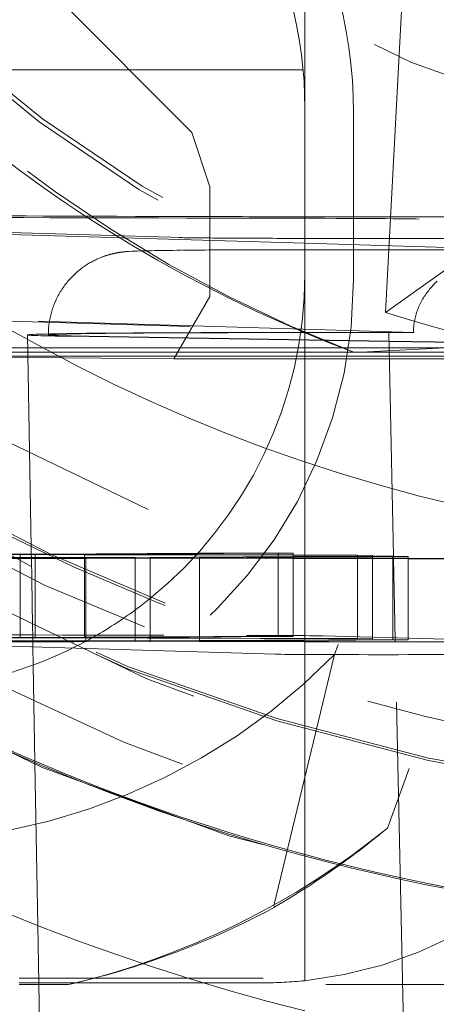
# Model space of a CAD drawing. Units: millimetres. Extents: x 1331 to 1883, y 72 to 806.
# Drawn here: x 1411 to 1412, y 516 to 518 of the extents above; entities that cross this region are included whole.
import ezdxf

# ---------------------------------------------------------------- set-up
doc = ezdxf.new("R2010")
doc.units = ezdxf.units.MM
for name, pattern in [('_..__..__..__.._', [1.7999999999999998, 0.8999999999999999, -0.8999999999999999]), ('______..__..__..', [7.200000000000001, 2.7, -0.8999999999999999, 0.8999999999999999, -0.8999999999999999, 0.8999999999999999, -0.8999999999999999]), ('________________', [0])]:
    doc.linetypes.add(name, pattern=pattern)
doc.layers.add('Ansichten', color=7, linetype='Continuous')
doc.layers.add('Maße', color=7, linetype='Continuous')
doc.dimstyles.get("Standard").update_dxf_attribs({"dimtxt": 0.18, "dimasz": 0.18, "dimexe": 0.18, "dimexo": 0.0625, "dimgap": 0.09, "dimtad": 0, "dimtih": 1, "dimtoh": 1, "dimdec": 4, "dimzin": 0, "dimdsep": 46, "dimtxsty": 'Standard', "dimcen": 0.09, "dimadec": 0, "dimazin": 0, "dimtfac": 1, "dimtdec": 4, "dimtofl": 0, "dimtmove": 0, "dimatfit": 3, "dimfxl": 0, "dimtolj": 1, "dimtzin": 0, "dimarcsym": 0})

# ---------------------------------------------------------------- blocks, each defined once
blk = doc.blocks.new('@725')
at = {"layer": 'Maße', "color": 7, "linetype": '________________', "lineweight": 9}
for p, q in [((1411.543806760478, 517.1899079485869), (1411.632172731473, 518.8760053130582)), ((1411.855992302741, 517.4129029315458), (1411.543806760478, 517.1899079485867))]:
    blk.add_line(p, q, dxfattribs=at)
at = {"layer": 'Maße', "color": 212, "linetype": '_..__..__..__.._', "lineweight": 9}
for p, q in [((1411.35, 517.6815144057609), (1411.35, 518.1925079883276)), ((1412.045527589019, 518.0844976647061), (1411.421198961317, 516.3691951114178)), ((1410.715943016809, 517.9861750563082), (1411.07857855408, 517.6218615761239)), ((1412.215681557604, 517.786977127119), (1411.548119928676, 515.9528946971743)), ((1411.345861042748, 517.7724018673355), (1410.570651629416, 517.7724018673355)), ((1412.999999999999, 517.7724018673355), (1411.345861042748, 517.7724018673355)), ((1411.35, 517.2908817522414), (1411.35, 517.6815144057609)), ((1411.466734228318, 517.6691908261936), (1411.466734228318, 517.2691969483178)), ((1411.07857855408, 517.6218615761239), (1411.121968022301, 517.4915439586724)), ((1411.121968022301, 517.4915439586724), (1411.121968022301, 517.2281505304308)), ((1411.35, 517.3561657616788), (1409.35, 517.4152928349955)), ((1411.054144448173, 517.3697711637824), (1410.482901673821, 517.3866591204827)), ((1411.878481664697, 517.3405419746113), (1411.35, 517.3561657616788)), ((1411.403547119832, 517.3407253257315), (1411.878481664697, 517.3405419746113)), ((1411.35, 517.2815205278853), (1411.35, 517.2908817522414)), ((1411.35, 517.2781566215862), (1411.35, 517.2815205278853)), ((1411.35, 516.3709003566883), (1411.35, 517.2781566215862)), ((1411.121968022301, 517.2281505304308), (1411.035162400294, 517.0789846721552)), ((1411.610503986501, 517.1424520462826), (1410.175000000308, 517.1848906210017)), ((1410.175000000308, 517.1833867816757), (1411.549462408695, 517.1427528118799)), ((1410.684324175061, 517.1361805987171), (1410.693209049612, 516.6271742696168)), ((1411.417468769065, 517.1418322358921), (1411.505249626969, 517.1417983476042)), ((1411.420949181374, 517.1421081981667), (1411.444224079912, 517.1420992127629)), ((1411.444224079912, 517.1420992127629), (1411.551169318429, 517.1426505275582)), ((1411.562614800551, 516.6055344155376), (1411.551169356185, 517.1426510780103)), ((1411.551639458912, 517.1205898980886), (1410.784259518756, 517.1328861436306)), ((1411.551621391251, 517.1214377849341), (1410.831521563901, 517.1329764293898)), ((1411.87489727656, 517.1151870165122), (1411.46924127223, 517.0941371883299)), ((1411.876549613145, 517.1162312412249), (1411.551621391251, 517.1214377849341)), ((1411.875245472808, 517.1154045410085), (1411.551639458912, 517.1205898980886)), ((1410.560489343219, 517.1049148152321), (1410.684869929697, 517.104914815232)), ((1410.684869929697, 517.104914815232), (1411.33428119331, 517.1049148152321)), ((1411.33428119331, 517.1049148152321), (1411.551973479994, 517.104914815232)), ((1411.551973479994, 517.104914815232), (1411.857158516912, 517.1049148152321)), ((1410.685264020768, 517.0823376985535), (1410.561078641112, 517.0835277493815)), ((1411.035162400294, 517.0789846721552), (1410.685264020768, 517.0823376985535)), ((1410.693209049612, 516.6271742696168), (1410.693503240052, 516.6103203685734)), ((1410.548674060334, 516.6082029187788), (1410.702921546899, 516.6090899050737)), ((1410.548674060334, 516.6020393121613), (1410.821089364599, 516.6013394186086)), ((1410.548674060334, 516.5984588464938), (1410.821089364599, 516.6000253461935)), ((1410.666545446755, 516.6101653112437), (1410.574153200773, 516.6104028952033)), ((1410.744874015894, 516.6025160511531), (1410.587493257847, 516.6029207511716)), ((1410.748338510468, 516.6008918051747), (1410.593247393951, 516.5999998660118)), ((1410.727917964402, 516.6105183170924), (1410.666545446755, 516.6101653112437)), ((1410.666545446755, 516.6101653112437), (1410.666545446755, 516.5636931636137)), ((1410.693503240052, 516.6103203685734), (1410.693637167195, 516.6026478052117)), ((1410.693637167195, 516.6026478052117), (1410.693673306421, 516.600577422008)), ((1410.693673306421, 516.600577422008), (1410.694551683318, 516.5502560137456)), ((1410.702921546899, 516.6090899050737), (1410.702921546899, 516.410377602375)), ((1410.702921546899, 516.6090899050737), (1410.821089364599, 516.6087865208189)), ((1411.093342881491, 516.612620188385), (1410.727917964402, 516.6105183170924)), ((1410.821089364599, 516.6023200656119), (1410.744874015894, 516.6025160511531)), ((1410.821089364599, 516.6013102000989), (1410.748338510468, 516.6008918051747)), ((1410.821089364599, 516.6097698365718), (1411.321917463188, 516.6126502800942)), ((1410.821089364599, 516.6097698365718), (1410.821089364599, 516.4110572865785)), ((1411.090140480489, 516.6090785397794), (1410.821089364599, 516.6097698365718)), ((1410.821089364599, 516.6087865208189), (1411.321917463188, 516.6075006939122)), ((1410.942472472674, 516.6020079324979), (1410.821089364599, 516.6023200656119)), ((1410.821089364599, 516.6013394186086), (1410.824601086253, 516.6013303962399)), ((1410.824601086253, 516.6013303962399), (1410.821089364599, 516.6013102000989)), ((1410.821089364599, 516.6000253461935), (1410.824601086253, 516.600045540033)), ((1410.824601086253, 516.6013303962399), (1410.824601086253, 516.4110774854937)), ((1410.824601086253, 516.600045540033), (1410.978848572818, 516.6009325263278)), ((1411.084409542395, 516.6028243340028), (1410.942472472674, 516.6020079324979)), ((1410.942472472674, 516.6020079324979), (1410.942472472674, 516.5155892836868)), ((1410.978848572818, 516.6009325263278), (1410.978848572818, 516.4119646947365)), ((1410.978848572818, 516.6009325263278), (1411.097016390518, 516.600629142073)), ((1411.321917463188, 516.604190445226), (1411.084409542395, 516.6028243340028)), ((1411.321917463188, 516.6084830147092), (1411.090140480489, 516.6090785397794)), ((1411.285541363044, 516.6137256862643), (1411.093342881491, 516.612620188385)), ((1411.097016390518, 516.6016124578259), (1411.321917463188, 516.6029059452317)), ((1411.097016390518, 516.6016124578259), (1411.097016390518, 516.4126443789401)), ((1411.321917463188, 516.6010345996386), (1411.097016390518, 516.6016124578259)), ((1411.097016390518, 516.600629142073), (1411.321917463188, 516.600051730679)), ((1411.285541363044, 516.6137256862643), (1411.285541363044, 516.4137287473264)), ((1411.321917463188, 516.6126502800942), (1411.285541363044, 516.6137256862643)), ((1411.321917463188, 516.6126502800942), (1411.321917463188, 516.4126533411563)), ((1411.47629408331, 516.608086361226), (1411.321917463188, 516.6084830147092)), ((1411.321917463188, 516.6075006939122), (1411.512670183453, 516.607010955056)), ((1411.512670183453, 516.6052876272953), (1411.321917463188, 516.604190445226)), ((1411.321917463188, 516.6029059452317), (1411.512670183453, 516.6040030331128)), ((1411.512670183453, 516.6005444818289), (1411.321917463188, 516.6010345996386)), ((1411.321917463188, 516.600051730679), (1411.512670183453, 516.5995619918227)), ((1411.47629408331, 516.608086361226), (1411.47629408331, 516.4080894222882)), ((1411.512670183453, 516.607010955056), (1411.47629408331, 516.608086361226)), ((1411.512670183453, 516.607010955056), (1411.512670183453, 516.4070140161181)), ((1411.561468388963, 516.6055683075184), (1411.512670183453, 516.6052876272953)), ((1411.512670183453, 516.6040030331128), (1411.597844489107, 516.6044929013484)), ((1411.597844489107, 516.6003256359635), (1411.512670183453, 516.6005444818289)), ((1411.512670183453, 516.5995619918227), (1411.597844489107, 516.5993433151665)), ((1411.561468388963, 516.6055683075184), (1411.561468388963, 516.4055713685807)), ((1411.597844489107, 516.6044929013484), (1411.561468388963, 516.6055683075184)), ((1411.562723871785, 516.6004158744671), (1411.562614800551, 516.6055344155376)), ((1411.566879231249, 516.4054114049464), (1411.562723871785, 516.6004158744671)), ((1411.597844489107, 516.6044929013484), (1411.597844489107, 516.4044959624106)), ((1411.752221109229, 516.5999289824803), (1411.597844489107, 516.6003256359635)), ((1411.597844489107, 516.5993433151665), (1411.788597209372, 516.5988535763101)), ((1410.666545446755, 516.5636931636137), (1410.666545446755, 516.4531600397863)), ((1410.694551683318, 516.5502560137456), (1410.696490174997, 516.4392016000951)), ((1410.942472472674, 516.5155892836868), (1410.942472472674, 516.4759421619236)), ((1410.942472472674, 516.4759421619236), (1410.942472472674, 516.4413883578134)), ((1410.666545446755, 516.4531600397863), (1410.666545446755, 516.4101683723059)), ((1410.696490174997, 516.4392016000951), (1410.69699390259, 516.4103435074219)), ((1410.942472472674, 516.4413883578134), (1410.942472472674, 516.4117554646674)), ((1410.666545446755, 516.4101683723059), (1410.175000000308, 516.4114323670519)), ((1410.175000000308, 516.4060572007759), (1410.702921546899, 516.4090929661357)), ((1411.279341385755, 516.3701100416629), (1410.175000000308, 516.4027582786948)), ((1410.942472472674, 516.4020109935601), (1410.244222537057, 516.4038065228573)), ((1410.2805986372, 516.4027311166872), (1410.824601086253, 516.4013334573021)), ((1411.285541363044, 516.4137287473264), (1410.666545446755, 516.4101683723059)), ((1410.69699390259, 516.4103435074219), (1410.697128336901, 516.402641888833)), ((1410.697128336901, 516.402641888833), (1410.697163969007, 516.4006005580992)), ((1410.702921546899, 516.410377602375), (1410.702921546899, 516.4090929661357)), ((1410.702921546899, 516.4090929661357), (1411.512670183453, 516.4070140161181)), ((1410.821089364599, 516.409772897634), (1411.321917463188, 516.4126533411563)), ((1410.821089364599, 516.4110572865785), (1410.821089364599, 516.409772897634)), ((1411.47629408331, 516.4080894222882), (1410.821089364599, 516.409772897634)), ((1410.824601086253, 516.4110774854937), (1410.824601086253, 516.4097638746574)), ((1410.824601086253, 516.4097638746574), (1410.824601086253, 516.4023140963844)), ((1410.942472472674, 516.4117554646674), (1410.942472472674, 516.4094610172949)), ((1410.942472472674, 516.4094610172949), (1410.942472472674, 516.4020109935601)), ((1411.561468388963, 516.4055713685807), (1410.942472472674, 516.4020109935601)), ((1410.978848572818, 516.4119646947365), (1410.978848572818, 516.4093675529684)), ((1410.978848572818, 516.4093675529684), (1410.978848572818, 516.4022202236291)), ((1411.097016390518, 516.4126443789401), (1411.097016390518, 516.4090639339588)), ((1411.097016390518, 516.4090639339588), (1411.097016390518, 516.4028999078328)), ((1411.097016390518, 516.4016155188882), (1411.597844489107, 516.4044959624106)), ((1411.097016390518, 516.4028999078328), (1411.097016390518, 516.4016155188882)), ((1411.321917463188, 516.4126533411563), (1411.285541363044, 516.4137287473264)), ((1411.39377682629, 516.4140461933179), (1411.952970210754, 516.3989742290486)), ((1411.512670183453, 516.4070140161181), (1411.47629408331, 516.4080894222882)), ((1411.597844489107, 516.4044959624106), (1411.561468388963, 516.4055713685807)), ((1411.566985849364, 516.4004079848539), (1411.566879231249, 516.4054114049464)), ((1410.824601086253, 516.4013334573021), (1410.408768085737, 516.398941974497)), ((1410.445144185881, 516.3978665683269), (1410.978848572818, 516.40093558739)), ((1410.697163969007, 516.4006005580992), (1410.697395883155, 516.3873144088622)), ((1410.697395883155, 516.3873144088622), (1410.698150272437, 516.3440961375172)), ((1410.824601086253, 516.4023140963844), (1410.824601086253, 516.4013334573021)), ((1410.978848572818, 516.4022202236291), (1410.978848572818, 516.40093558739)), ((1410.978848572818, 516.40093558739), (1411.788597209372, 516.3988566373723)), ((1411.752221109229, 516.3999320435424), (1411.097016390518, 516.4016155188882)), ((1411.589258087495, 515.3552069573769), (1411.566985849364, 516.4004079848539)), ((1411.275240880723, 515.7660019923106), (1411.421198961317, 516.3691951114178)), ((1411.35, 516.2992358950196), (1411.35, 516.3709003566883)), ((1410.698150272437, 516.3440961375172), (1410.702215307731, 516.1112139870035)), ((1411.35, 516.1956587599761), (1411.35, 516.2992358950196)), ((1411.35, 515.8869879344907), (1411.35, 516.1956587599761)), ((1410.702215307731, 516.1112139870035), (1410.702293146977, 516.1067546478585)), ((1410.702293146977, 516.1067546478585), (1410.709062418665, 515.7189492699163)), ((1411.35, 515.882561802089), (1411.35, 515.8869879344907)), ((1411.35, 515.5865590330884), (1411.35, 515.882561802089)), ((1409.528132826672, 515.7757831733285), (1411.275240880723, 515.7660019923106)), ((1411.277297447437, 515.7631571133186), (1411.275240880723, 515.7660019923106)), ((1410.709062418665, 515.7189492699163), (1410.711460828836, 515.5815465469137)), ((1410.66464, 515.5930134290061), (1411.25, 515.5930134290061)), ((1411.25, 515.5815465469137), (1410.66464, 515.5815465469137)), ((1410.783012701892, 515.5775219655998), (1410.66464, 515.5775219655998)), ((1410.711460828836, 515.5815465469137), (1410.715411661555, 515.3552069573769)), ((1412.3, 515.5775219655998), (1410.783012701892, 515.5775219655998))]:
    blk.add_line(p, q, dxfattribs=at)
at = {"layer": 'Maße', "color": 212, "linetype": '_..__..__..__.._', "lineweight": 9, "extrusion": (0, 0, -1)}
blk.add_lwpolyline([(-1411.46924127223, 517.0941371883299), (-1411.408506833157, 517.1176067354376), (-1411.348225201221, 517.1422826047926), (-1411.288419475635, 517.1681559614343), (-1411.22911275561, 517.1952179704016), (-1411.170328140357, 517.2234597967337), (-1411.112088729089, 517.2528726054697), (-1411.053860512266, 517.283749653308), (-1410.996190234186, 517.3158251581074), (-1410.93910268338, 517.349089829943), (-1410.882622648381, 517.3835343788902), (-1410.826774917721, 517.4191495150242), (-1410.771584279931, 517.4559259484199), (-1410.715397946977, 517.495060684331), (-1410.659859717716, 517.5355004805251), (-1410.605018893911, 517.5772113138216), (-1410.55092477733, 517.62015916104), (-1410.497626669738, 517.6643099989994), (-1410.445173872901, 517.7096298045194), (-1410.393615688584, 517.756084554419), (-1410.343001418553, 517.8036402255177), (-1410.293380364574, 517.852262794635), (-1410.244801828412, 517.90191823859)], dxfattribs=at)
at = {"layer": 'Maße', "color": 212, "linetype": '_..__..__..__.._', "lineweight": 9}
for points in [[(1411.053641605146, 517.339526318232), (1411.043122127676, 517.3393836743043), (1411.033297128105, 517.3392435981531), (1411.023850591311, 517.3391018079236), (1411.014781211291, 517.3389581604322), (1411.006086023591, 517.3388124495757), (1410.997760446505, 517.3386643891383), (1410.989797660803, 517.3385135764705), (1410.982187631398, 517.3383594339946), (1410.974915484003, 517.3382011102897), (1410.967958640481, 517.3380373023249), (1410.961281349139, 517.3378659098308), (1410.954823085584, 517.3376832882175), (1410.948470042579, 517.3374823706439), (1410.941967228217, 517.337246695153), (1410.934509995795, 517.3369210294123), (1410.92711181813, 517.3365050033663), (1410.924603957102, 517.3363337567238), (1410.922770186531, 517.3361964958216), (1410.921184212508, 517.3360687705917), (1410.919801025296, 517.335950085289), (1410.918565409422, 517.3358380186106), (1410.917440253266, 517.3357308077253), (1410.91640019389, 517.335627186006), (1410.915427408503, 517.3355262322021), (1410.914508961615, 517.335427258222), (1410.913635176931, 517.3353297350452), (1410.912798619297, 517.3352332443717), (1410.911993439451, 517.3351374465963), (1410.911214939445, 517.3350420591121), (1410.910459276156, 517.3349468412518), (1410.909723253714, 517.334851583585), (1410.909004174782, 517.3347561001378), (1410.908299731728, 517.3346602226128), (1410.907607925484, 517.3345637960034), (1410.906927003996, 517.334466675201), (1410.906255414789, 517.3343687223127), (1410.905591767889, 517.3342698044978), (1410.904861710326, 517.3341585353116), (1410.904138650974, 517.3340457851452), (1410.903422994691, 517.333931678636), (1410.902713263042, 517.3338160366122), (1410.902008060283, 517.3336986737814), (1410.901306099231, 517.3335794046315), (1410.900606180705, 517.3334580416786), (1410.899907175618, 517.3333343937109), (1410.899208010033, 517.3332082641524), (1410.898507652508, 517.3330794495043), (1410.897805103216, 517.3329477378167), (1410.897099384412, 517.3328129071583), (1410.89638953196, 517.3326747240518), (1410.895674587648, 517.3325329418464), (1410.8949535921, 517.3323872990021), (1410.89422557813, 517.3322375172604), (1410.893489564393, 517.3320832996719), (1410.892744549221, 517.3319243284594), (1410.891989504555, 517.3317602626822), (1410.89122336988, 517.3315907356753), (1410.890445046093, 517.3314153522275), (1410.88965338924, 517.3312336854636), (1410.888847204057, 517.331045273391), (1410.88802523728, 517.3308496150648), (1410.887186170661, 517.3306461663274), (1410.886328613675, 517.330434335067), (1410.885451095891, 517.3302134759427), (1410.884552058995, 517.3299828845119), (1410.88362984849, 517.3297417907011), (1410.882682705113, 517.3294893515558), (1410.881708756045, 517.3292246432047), (1410.880706006045, 517.328946651984), (1410.879672328711, 517.3286542646745), (1410.878605458146, 517.3283462578248), (1410.877502981416, 517.3280212861697), (1410.876362332365, 517.3276778701917), (1410.875180787492, 517.3273143829572), (1410.873955464863, 517.3269290364464), (1410.872683327281, 517.3265198677427), (1410.871361191292, 517.3260847256291), (1410.869985743946, 517.3256212583776), (1410.868553569636, 517.3251269038242), (1410.86706118968, 517.3245988831792), (1410.865505117573, 517.3240342004337), (1410.863881932846, 517.3234296496407), (1410.862188376107, 517.3227818327094), (1410.860421466857, 517.3220871905479), (1410.858578643878, 517.3213420502593), (1410.856657925159, 517.3205426904558), (1410.854658080492, 517.3196854254107), (1410.852578805268, 517.3187667066093), (1410.850420879346, 517.3177832373411), (1410.848186291363, 517.3167320926709), (1410.845878307981, 517.3156108340988), (1410.84350147063, 517.314417606436), (1410.841061509899, 517.3131512047735), (1410.838565178956, 517.3118111023869), (1410.836020019857, 517.3103974356867), (1410.833434087159, 517.3089109487202), (1410.830815658898, 517.3073529056034), (1410.828172964463, 517.3057249831131), (1410.825513952752, 517.3040291567153), (1410.822846114682, 517.3022675917504), (1410.820176364252, 517.3004425482268), (1410.817510974314, 517.2985563038523), (1410.814855558043, 517.2966110965058), (1410.812215084914, 517.294609084864), (1410.809593920039, 517.2925523244459), (1410.806995877263, 517.2904427557897), (1410.804424278487, 517.2882822015441), (1410.801882013857, 517.2860723696609), (1410.799371599299, 517.2838148604386), (1410.796895229388, 517.2815111757143), (1410.79445482455, 517.2791627289945), (1410.792052072375, 517.2767708557097), (1410.789688463209, 517.2743368230758), (1410.787365320478, 517.2718618392645), (1410.785083826308, 517.2693470617336), (1410.782845043026, 517.2667936046666), (1410.78064993113, 517.264202545537), (1410.778499364246, 517.2615749308414), (1410.77639414156, 517.258911781076), (1410.774334998119, 517.2562140950289), (1410.772322613372, 517.253482853467), (1410.770357618234, 517.2507190222921), (1410.76844060094, 517.2479235552321), (1410.766572111877, 517.2450973961327), (1410.764752667593, 517.2422414808999), (1410.76298275411, 517.2393567391455), (1410.761262829663, 517.2364440955744), (1410.759593326971, 517.2335044711514), (1410.757974655111, 517.2305387840779), (1410.756407201078, 517.2275479506063), (1410.754891331062, 517.2245328857127), (1410.753427391511, 517.2214945036511), (1410.752015710012, 517.2184337184018), (1410.75065659601, 517.2153514440316), (1410.749350341401, 517.2122485949768), (1410.74809722103, 517.209126086259), (1410.746897493081, 517.2059848336431), (1410.745751399417, 517.2028257537467), (1410.744659165835, 517.1996497641036), (1410.743621002297, 517.1964577831926), (1410.742637103092, 517.1932507304313), (1410.741707646985, 517.1900295261422), (1410.74083279733, 517.1867950914941), (1410.740012702153, 517.1835483484217), (1410.739247494226, 517.1802902195259), (1410.738537291121, 517.1770216279582), (1410.737882195252, 517.1737434972896), (1410.737282293903, 517.1704567513686), (1410.736737659255, 517.1671623141663), (1410.736248348402, 517.1638611096126), (1410.735814403363, 517.1605540614255), (1410.73543585109, 517.1572420929301), (1410.735112703474, 517.1539261268746), (1410.734844957352, 517.1506070852383), (1410.734632594504, 517.1472858890373), (1410.734475581661, 517.1439634581243), (1410.734373870504, 517.1406407109869), (1410.734327397667, 517.1373185645418), (1410.73432416655, 517.1361815223087)], [(1411.667751302504, 517.265593207487), (1411.664955680965, 517.2629099797734), (1411.662222304399, 517.2601910814475), (1411.659551969612, 517.2574373050954), (1411.656945455034, 517.2546494534706), (1411.65440352049, 517.2518283392602), (1411.65192690698, 517.248974784847), (1411.649516336461, 517.2460896220708), (1411.647172511639, 517.243173691986), (1411.644896115762, 517.2402278446151), (1411.642687812423, 517.2372529387026), (1411.640548245365, 517.2342498414631), (1411.638478038292, 517.2312194283302), (1411.636477794691, 517.2281625826993), (1411.634548097653, 517.225080195672), (1411.632689509705, 517.221973165795), (1411.630902572642, 517.2188423987988), (1411.629187807376, 517.2156888073333), (1411.627545713777, 517.2125133107025), (1411.625976770533, 517.2093168345954), (1411.624481435006, 517.206100310817), (1411.623060143102, 517.2028646770161), (1411.621713309141, 517.199610876413), (1411.620441325739, 517.1963398575228), (1411.619244563692, 517.1930525738808), (1411.618123371868, 517.1897499837631), (1411.617078077107, 517.1864330499079), (1411.616108984121, 517.1831027392349), (1411.615216375412, 517.1797600225632), (1411.614400511183, 517.1764058743281), (1411.613661629268, 517.1730412722978), (1411.612999945057, 517.1696671972875), (1411.612415651439, 517.1662846328742), (1411.61190891874, 517.1628945651092), (1411.611479894679, 517.1594979822316), (1411.611128704321, 517.1560958743794), (1411.61085545004, 517.1526892333011), (1411.610660211494, 517.1492790520672), (1411.610543045596, 517.1458663247795), (1411.610503986501, 517.1424520462826)]]:
    blk.add_lwpolyline(points, dxfattribs=at)
for centre, major_axis, ratio in [((1412.625, 520.6070630374202), (-4.225000000000145, 0), 0.9999846946890938), ((1412.625, 520.2269689174148), (-4.250000000000087, 0), 0.999984694689094), ((1412.625, 520.2076045881568), (-2.622649730810389, 0), 0.9999846946890938)]:
    blk.add_ellipse(centre, major_axis=major_axis, ratio=ratio, dxfattribs=at)
at = {"layer": 'Maße', "color": 7, "linetype": '________________', "lineweight": 9}
blk.add_ellipse((1412.625, 520.623661033927), major_axis=(-4.000000000000004, 0), ratio=0.9999846946890938, dxfattribs=at)
at = {"layer": 'Maße', "color": 212, "linetype": '_..__..__..__.._', "lineweight": 9}
for centre, major_axis, ratio, start_param, end_param in [((1412.625, 520.2380342484191), (-4.136324865405383, 0), 0.9999846946890936, 2.274613850711525, 5.689093622240009), ((1412.625, 520.613702236023), (-4.900000000000126, 0), 0.9999846946890938, 0, 3.141592653589793), ((1412.625, 520.6153620356737), (-4.60000000000016, 0), 0.9999846946890938, 0, 2.549328930150213), ((1412.625, 520.6095527368963), (-4.60000000000016, 0), 0.9999846946890938, 0, 2.549328930150213), ((1412.625, 520.613702236023), (-4.425000000000122, 0), 0.9999846946890939, 0.9948376736367336, 3.141592653589817), ((1412.625, 520.213137253659), (-3.200000000000092, 0), 0.9999846946890939, 0.1930272758387385, 3.141592653589965), ((1412.625, 520.2258623843143), (-3.200000000000092, 0), 0.9999846946890939, 0.1970808091096758, 3.14159265358962), ((1412.625, 520.6095527368963), (-4.495000000000138, 0), 0.9999846946890936, 0.1909854236563988, 1.569875993996737), ((1412.625, 520.2408005811702), (-4.425000000000123, 0), 0.9999846946890939, 0.1909854236560771, 2.619679749108045), ((1412.625, 520.6081695705207), (-4.425000000000122, 0), 0.9999846946890939, 0.9948376736367336, 2.58283320949556), ((1410.35, 517.6815144057609), (-1.000000000000112, 0), 0.9999846946890938, 3.141592653589793, 3.65066392178986), ((1411.950000000308, 517.4301618385578), (1.974999999999838, 0), 0.005532665502264836, 3.823928419151225, 4.259559929584949), ((1411.950000000308, 517.4301618385578), (1.974999999999838, 0), 0.00553266550226861, 4.259559929584634, 4.403712992220947), ((1411.950000000308, 517.4301618385578), (1.974999999999838, 0), 0.00553266550226639, 4.4037129922211, 6.258638033870778), ((1411.142673430458, 517.4137457116063), (0.4914583484509905, 0), 0.005532665502267944, 0.2024581932312527, 1.305137307332705), ((1411.531306106338, 517.370355623195), (0.4914583484509905, 0), 0.005532665502267278, 3.326597554301189, 3.853806197040454), ((1411.531306106338, 517.370355623195), (0.4914583484509904, 0), 0.005532665502272829, 3.853806197040694, 3.929241589460492), ((1411.531306106338, 517.370355623195), (0.4914583484509905, 0), 0.005532665502272607, 3.929241589460672, 4.334548118952656), ((1411.531306106338, 517.370355623195), (0.4914583484509905, 0), 0.005532665502239523, 4.334548118955155, 6.035450981298986), ((1410.35, 517.2815205278853), (-1.000000000000112, 0), 0.9999846946890938, 2.247482737462952, 3.141592653589016), ((1412.625, 520.2380342484191), (-4.136324865405383, 0), 0.9999846946890936, 0.8669787289013363, 1.295564206074034), ((1411.25, 516.5808718842039), (-0.7090902668604441, -0.709782363112469), 0.9934280600139734, 0.8883746058917856, 2.359003511525108), ((1410.35, 517.2815205278853), (-1.000000000000112, 0), 0.9999846946890938, 2.166958455457913, 2.247482737463687), ((1410.35, 517.2815205278853), (-1.000000000000112, 0), 0.9999846946890938, 2.042860840422463, 2.166958455458185), ((1411.950000000308, 516.4301771438686), (2.818660942908391, 0), 0.005532665502263503, 4.00194816914413, 4.446729960925522), ((1410.35, 517.2815205278853), (-1.000000000000112, 0), 0.9999846946890938, 1.564666638910013, 2.042860840422241), ((1412.625, 520.2380342484191), (-4.136324865405383, 0), 0.9999846946890936, 1.295564206074194, 1.846028399092475), ((1410.35, 517.3694456360122), (-1.899999999999999, 0), 0.9686073894120772, 1.898778554018177, 2.080652007725892), ((1410.35, 517.3694456360122), (-1.899999999999999, 0), 0.9686073894120772, 1.800718167796311, 1.898778554018177), ((1411.25, 516.5815312416029), (-1.000000000000112, 0), 0.9999846946890938, 1.570796326794897, 1.670963747956451)]:
    blk.add_ellipse(centre, major_axis=major_axis, ratio=ratio, start_param=start_param, end_param=end_param, dxfattribs=at)
at = {"layer": 'Maße', "color": 212, "linetype": '_..__..__..__.._', "lineweight": 9, "extrusion": (0, 0, -1)}
for centre, major_axis, ratio, start_param, end_param in [((1412.65, 520.1561835637161), (3.281860172816176, 0), 0.9999846946890938, 1.938832037139614, 3.532342181260186), ((1410.35, 517.4191946525212), (1.499999999999835, -1.3750780055696e-12), 0.9999846946890938, 0.7754120707533138, 3.988825566355523), ((1410.35, 517.6691908261936), (1.116734228317595, 0), 0.9999846946890939, 5.721115504174416, 6.283185307179586), ((1411.950000000308, 517.4301618385578), (-2.58354165154917, 0), 0.005532665502258742, 4.978047999842953, 5.422829791627048), ((1411.04823432301, 517.1698585068029), (0.005910125163234027, 0.1999126569793851), 0.9829203050184345, 6.253117125100318, 6.283185307179586), ((1411.379184233673, 517.338793589809), (-0.3499999999998504, 0), 0.005532665502280945, 0.3961246388611789, 1.082956027985332), ((1411.379184233673, 517.338793589809), (-0.3499999999998504, 0), 0.00553266550225319, 1.082956027989515, 1.165611922923581), ((1411.379184233673, 517.338793589809), (-0.3499999999998504, 0), 0.005532665502291159, 1.165611922920703, 1.487315873448355), ((1411.379184233673, 517.338793589809), (-0.3499999999998504, 0), 0.00553266550227273, 1.487315873448647, 1.640460908110974), ((1410.35, 517.2691969483178), (1.116734228317595, 0), 0.9999846946890939, 0, 3.141592653589793), ((1412.50932416655, 517.136181573841), (-1.824999999999966, 0), 0.005532665502264071, 6.283088732671223, 6.67930994601722), ((1412.50932416655, 517.136181573841), (-1.824999999999966, 0), 0.005532665502266513, 5.950720916328843, 6.283088732672507), ((1412.50932416655, 517.136181573841), (-1.775000000000082, 0), 0.005532665502264071, 0, 0.3961246388352735), ((1412.50932416655, 517.136181573841), (-1.775000000000082, 0), 0.005532665502263849, 5.950720916328838, 6.283185307179586), ((1411.379184233673, 517.1387966508713), (-0.5999999999999339, 0), 0.005532665502265181, 0.3961246388199857, 1.505834031203426), ((1411.379184233673, 517.1387966508713), (-0.5499999999998284, 0), 0.005532665502255855, 0.3961246388099727, 1.640460908115064), ((1411.379184233673, 517.1387966508713), (-0.5999999999999339, 0), 0.005532665502252302, 1.50583403120357, 1.640460908113218), ((1411.512210451586, 517.1423502721535), (-0.09999999999998897, 0), 0.005532665502243865, 2.956587752927222, 4.782053561699287), ((1411.245800090256, 517.3077574224005), (-38.4500000000001, 0), 0.005532665502264515, 4.726973579366337, 4.730206288019912), ((1411.245800090256, 517.3077574224005), (-38.4500000000001, 0), 0.005532665502264293, 4.725612065388427, 4.726973579366337), ((1411.245800090256, 517.3077574224005), (-38.4500000000001, 0), 0.005532665502264071, 4.710135248652054, 4.725612065388432), ((1411.245800090256, 517.3077574224005), (-38.4500000000001, 0), 0.005532665502264737, 4.695223606797737, 4.710135248652054), ((1411.245800090256, 517.3077574224005), (-40.15000000000013, 0), 0.005532665502264293, 4.726351918695864, 4.729445349612783), ((1411.245800090256, 517.3077574224005), (-40.15000000000013, 0), 0.005532665502264737, 4.710276314650616, 4.726351918695865), ((1411.245800090256, 517.3077574224005), (-41.34999999999999, 0), 0.005532665502264515, 4.710370270706151, 4.717483021520041), ((1411.245800090256, 517.3077574224005), (-41.34999999999999, 0), 0.005532665502264293, 4.694650462396943, 4.710370270706152), ((1411.245800090256, 517.3077574224005), (-40.15000000000013, 0), 0.005532665502264515, 4.694902823978711, 4.710276314650616), ((1411.25, 516.5929981236952), (1.000000000000112, 0), 0.9999846946890938, 0, 1.570796326794897), ((1411.142673430458, 516.4137610169173), (-0.256339057091548, 0), 0.005532665502310477, 1.836455346254701, 2.939134460371863), ((1411.531306106338, 516.3703709285058), (-0.256339057091326, 0), 0.005532665502263404, 3.174903697833939, 6.098180406499873), ((1412.625, 520.6067864041452), (5.249999999999977, 0), 0.9999846946890939, 1.816103092800097, 2.103783989274007), ((1410.35, 517.4274936507746), (1.900000000000013, 0), 0.9999846946890938, 0.8884838807808852, 1.340874485793614), ((1410.35, 517.3763419058228), (-1.564669072142586, -1.112423652480649), 0.9689413068049108, 4.633302091605784, 4.708133694214514), ((1410.35, 517.3763419058228), (-1.564669072142586, -1.112423652480649), 0.9689413068049108, 4.708133694214514, 4.80575885668889)]:
    blk.add_ellipse(centre, major_axis=major_axis, ratio=ratio, start_param=start_param, end_param=end_param, dxfattribs=at)
at = {"layer": 'Maße', "color": 7, "linetype": '________________', "lineweight": 9}
for centre in [(1412.625, 520.621848680924), (1412.625, 520.6181283684248)]:
    blk.add_ellipse(centre, major_axis=(-4.900000000000126, 0), ratio=0.9999846946890938, start_param=0, end_param=3.141592653589793, dxfattribs=at)
at = {"layer": 'Maße', "color": 7, "linetype": '________________', "lineweight": 9, "extrusion": (0, 0, -1)}
blk.add_ellipse((1412.625, 520.623661033927), major_axis=(3.599999999999826, 0), ratio=0.9999846946890938, start_param=1.37047594921275, end_param=1.87583645949689, dxfattribs=at)
blk = doc.blocks.new('*D15')
at = {"layer": 'Defpoints', "color": 0}
for p in [(1351.199396227787, 521.7520463240025), (1430.294666755209, 521.7520463240053), (1587.5, 490.5044699117061)]:
    blk.add_point(p, dxfattribs=at)
at = {"layer": 'Maße', "color": 0, "lineweight": -2}
for p, q in [((1430.232166755209, 521.7520463240053), (1345.019396227787, 521.7520463240023)), ((1345.199396227788, 502.5044699116975), (1345.199396227787, 509.7520463240023)), ((1587.4375, 490.5044699117061), (1345.019396227788, 490.5044699116975))]:
    blk.add_line(p, q, dxfattribs=at)
at = {"layer": 'Maße', "color": 0}
for points in [[(1347.199396227787, 509.7520463240024), (1343.199396227787, 509.7520463240023), (1345.199396227787, 521.7520463240023)], [(1343.199396227788, 502.5044699116975), (1347.199396227788, 502.5044699116976), (1345.199396227788, 490.5044699116975)]]:
    blk.add_solid(points, dxfattribs=at)
at = {"layer": 'Maße', "color": 0, "insert": (1339.109396227788, 506.1282581178496), "char_height": 12, "attachment_point": 5, "rotation": 90.00000000000209}
blk.add_mtext('\\A1;31', dxfattribs=at)

msp = doc.modelspace()

# ---------------------------------------------------------------- block references
at = {"layer": 'Ansichten', "color": 7, "linetype": '______..__..__..', "lineweight": 9}
msp.add_blockref('@725', (0, 0), dxfattribs=at)

# ---------------------------------------------------------------- dimensions: what is measured, and where the dimension line sits
at = {"layer": 'Maße', "color": 5}
dim = msp.add_linear_dim(base=(1345.199396227787, 521.7520463240023), p1=(1587.5, 490.5044699117061), p2=(1430.294666755209, 521.7520463240053), angle=90.00000000000203, dimstyle='Standard', override={"dimtxt": 12, "dimasz": 12, "dimtad": 1, "dimjust": 0, "dimtih": 0, "dimtoh": 0, "dimdec": 0, "dimlfac": 1, "dimzin": 8, "dimsah": 1, "dimse1": 0, "dimse2": 0, "dimsd1": 0, "dimsd2": 0, "dimadec": 2, "dimazin": 2, "dimtol": 0, "dimtp": 0, "dimtm": 0, "dimtfac": 0.5, "dimtzin": 8}, dxfattribs=at)
dim.commit()
dim.dimension.update_dxf_attribs({"geometry": '*D15', "text_midpoint": (1345.199396227788, 506.1282581178498), "dimtype": 160})

doc.saveas('drawing.dxf')
